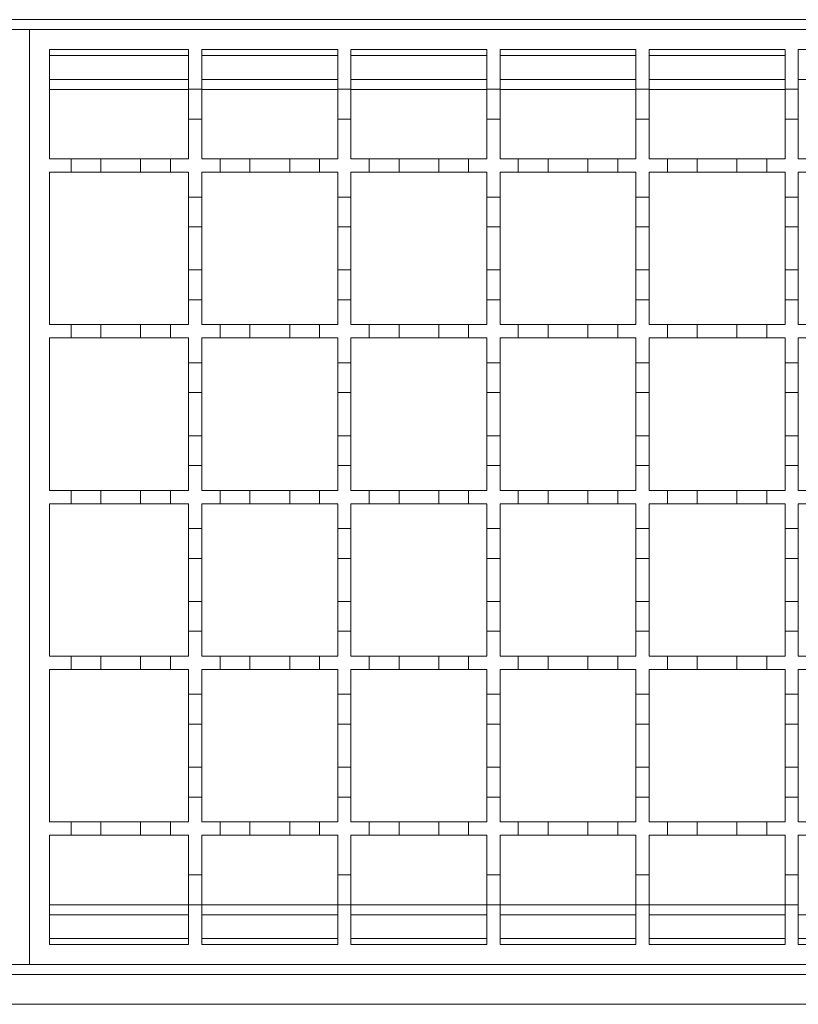
# Model space of a CAD drawing. Units: millimetres. Extents: x 545 to 4162, y 809 to 2472.
# Drawn here: x 2748 to 2865, y 2098 to 2246 of the extents above; entities that cross this region are included whole.
import ezdxf

# ---------------------------------------------------------------- set-up
doc = ezdxf.new("R2010")
doc.units = ezdxf.units.MM
doc.header["$LTSCALE"] = 15
doc.linetypes.add('SLD-Durchgehend', pattern=[0])

msp = doc.modelspace()

# ---------------------------------------------------------------- linework, layer by layer
at = {"color": 7, "linetype": 'SLD-Durchgehend', "lineweight": 18}
for p, q in [((3750.46, 2246.27), (2249.46, 2246.27)), ((2249.46, 2244.77), (2749.46, 2244.77)), ((2749.46, 2103.77), (2749.46, 2244.77)), ((2749.46, 2244.77), (3249.46, 2244.77)), ((2752.46, 2241.77), (2773.46, 2241.77)), ((2752.46, 2225.27), (2752.46, 2241.77)), ((2773.46, 2241.77), (2773.46, 2235.77)), ((2775.46, 2241.77), (2795.96, 2241.77)), ((2775.46, 2235.77), (2775.46, 2241.77)), ((2795.96, 2241.77), (2795.96, 2235.77)), ((2797.96, 2241.77), (2818.46, 2241.77)), ((2797.96, 2235.77), (2797.96, 2241.77)), ((2818.46, 2241.77), (2818.46, 2235.77)), ((2820.46, 2241.77), (2840.96, 2241.77)), ((2820.46, 2235.77), (2820.46, 2241.77)), ((2840.96, 2241.77), (2840.96, 2235.77)), ((2842.96, 2241.77), (2863.46, 2241.77)), ((2842.96, 2235.77), (2842.96, 2241.77)), ((2863.46, 2241.77), (2863.46, 2235.77)), ((2865.46, 2241.77), (2885.96, 2241.77)), ((2865.46, 2235.77), (2865.46, 2241.77)), ((2773.46, 2237.27), (2752.46, 2237.27)), ((2795.96, 2237.27), (2775.46, 2237.27)), ((2818.46, 2237.27), (2797.96, 2237.27)), ((2840.96, 2237.27), (2820.46, 2237.27)), ((2863.46, 2237.27), (2842.96, 2237.27)), ((2885.96, 2237.27), (2865.46, 2237.27)), ((2773.46, 2235.77), (2775.46, 2235.77)), ((2773.46, 2231.27), (2773.46, 2235.77)), ((2775.46, 2235.77), (2775.46, 2231.27)), ((2795.96, 2235.77), (2797.96, 2235.77)), ((2795.96, 2231.27), (2795.96, 2235.77)), ((2797.96, 2235.77), (2797.96, 2231.27)), ((2818.46, 2235.77), (2820.46, 2235.77)), ((2818.46, 2231.27), (2818.46, 2235.77)), ((2820.46, 2235.77), (2820.46, 2231.27)), ((2840.96, 2235.77), (2842.96, 2235.77)), ((2840.96, 2231.27), (2840.96, 2235.77)), ((2842.96, 2235.77), (2842.96, 2231.27)), ((2863.46, 2235.77), (2865.46, 2235.77)), ((2863.46, 2231.27), (2863.46, 2235.77)), ((2865.46, 2235.77), (2865.46, 2231.27)), ((2773.46, 2231.27), (2773.46, 2225.27)), ((2775.46, 2231.27), (2773.46, 2231.27)), ((2775.46, 2225.27), (2775.46, 2231.27)), ((2795.96, 2231.27), (2795.96, 2225.27)), ((2797.96, 2231.27), (2795.96, 2231.27)), ((2797.96, 2225.27), (2797.96, 2231.27)), ((2818.46, 2231.27), (2818.46, 2225.27)), ((2820.46, 2231.27), (2818.46, 2231.27)), ((2820.46, 2225.27), (2820.46, 2231.27)), ((2840.96, 2231.27), (2840.96, 2225.27)), ((2842.96, 2231.27), (2840.96, 2231.27)), ((2842.96, 2225.27), (2842.96, 2231.27)), ((2863.46, 2231.27), (2863.46, 2225.27)), ((2865.46, 2231.27), (2863.46, 2231.27)), ((2865.46, 2225.27), (2865.46, 2231.27)), ((2752.46, 2225.27), (2755.71, 2225.27)), ((2755.71, 2225.27), (2760.21, 2225.27)), ((2755.71, 2223.27), (2755.71, 2225.27)), ((2760.21, 2225.27), (2760.21, 2223.27)), ((2760.21, 2225.27), (2766.21, 2225.27)), ((2766.21, 2225.27), (2770.71, 2225.27)), ((2766.21, 2223.27), (2766.21, 2225.27)), ((2770.71, 2225.27), (2770.71, 2223.27)), ((2770.71, 2225.27), (2773.46, 2225.27)), ((2775.46, 2225.27), (2778.21, 2225.27)), ((2778.21, 2225.27), (2782.71, 2225.27)), ((2778.21, 2223.27), (2778.21, 2225.27)), ((2782.71, 2225.27), (2782.71, 2223.27)), ((2782.71, 2225.27), (2788.71, 2225.27)), ((2788.71, 2225.27), (2793.21, 2225.27)), ((2788.71, 2223.27), (2788.71, 2225.27)), ((2793.21, 2225.27), (2793.21, 2223.27)), ((2793.21, 2225.27), (2795.96, 2225.27)), ((2797.96, 2225.27), (2800.71, 2225.27)), ((2800.71, 2225.27), (2805.21, 2225.27)), ((2800.71, 2223.27), (2800.71, 2225.27)), ((2805.21, 2225.27), (2805.21, 2223.27)), ((2805.21, 2225.27), (2811.21, 2225.27)), ((2811.21, 2225.27), (2815.71, 2225.27)), ((2811.21, 2223.27), (2811.21, 2225.27)), ((2815.71, 2225.27), (2815.71, 2223.27)), ((2815.71, 2225.27), (2818.46, 2225.27)), ((2820.46, 2225.27), (2823.21, 2225.27)), ((2823.21, 2225.27), (2827.71, 2225.27)), ((2823.21, 2223.27), (2823.21, 2225.27)), ((2827.71, 2225.27), (2827.71, 2223.27)), ((2827.71, 2225.27), (2833.71, 2225.27)), ((2833.71, 2225.27), (2838.21, 2225.27)), ((2833.71, 2223.27), (2833.71, 2225.27)), ((2838.21, 2225.27), (2838.21, 2223.27)), ((2838.21, 2225.27), (2840.96, 2225.27)), ((2842.96, 2225.27), (2845.71, 2225.27)), ((2845.71, 2225.27), (2850.21, 2225.27)), ((2845.71, 2223.27), (2845.71, 2225.27)), ((2850.21, 2225.27), (2850.21, 2223.27)), ((2850.21, 2225.27), (2856.21, 2225.27)), ((2856.21, 2225.27), (2860.71, 2225.27)), ((2856.21, 2223.27), (2856.21, 2225.27)), ((2860.71, 2225.27), (2860.71, 2223.27)), ((2860.71, 2225.27), (2863.46, 2225.27)), ((2865.46, 2225.27), (2868.21, 2225.27)), ((2752.46, 2200.27), (2752.46, 2223.27)), ((2755.71, 2223.27), (2752.46, 2223.27)), ((2760.21, 2223.27), (2755.71, 2223.27)), ((2766.21, 2223.27), (2760.21, 2223.27)), ((2770.71, 2223.27), (2766.21, 2223.27)), ((2773.46, 2223.27), (2770.71, 2223.27)), ((2773.46, 2223.27), (2773.46, 2219.52)), ((2775.46, 2219.52), (2775.46, 2223.27)), ((2778.21, 2223.27), (2775.46, 2223.27)), ((2782.71, 2223.27), (2778.21, 2223.27)), ((2788.71, 2223.27), (2782.71, 2223.27)), ((2793.21, 2223.27), (2788.71, 2223.27)), ((2795.96, 2223.27), (2793.21, 2223.27)), ((2795.96, 2223.27), (2795.96, 2219.52)), ((2797.96, 2219.52), (2797.96, 2223.27)), ((2800.71, 2223.27), (2797.96, 2223.27)), ((2805.21, 2223.27), (2800.71, 2223.27)), ((2811.21, 2223.27), (2805.21, 2223.27)), ((2815.71, 2223.27), (2811.21, 2223.27)), ((2818.46, 2223.27), (2815.71, 2223.27)), ((2818.46, 2223.27), (2818.46, 2219.52)), ((2820.46, 2219.52), (2820.46, 2223.27)), ((2823.21, 2223.27), (2820.46, 2223.27)), ((2827.71, 2223.27), (2823.21, 2223.27)), ((2833.71, 2223.27), (2827.71, 2223.27)), ((2838.21, 2223.27), (2833.71, 2223.27)), ((2840.96, 2223.27), (2838.21, 2223.27)), ((2840.96, 2223.27), (2840.96, 2219.52)), ((2842.96, 2219.52), (2842.96, 2223.27)), ((2845.71, 2223.27), (2842.96, 2223.27)), ((2850.21, 2223.27), (2845.71, 2223.27)), ((2856.21, 2223.27), (2850.21, 2223.27)), ((2860.71, 2223.27), (2856.21, 2223.27)), ((2863.46, 2223.27), (2860.71, 2223.27)), ((2863.46, 2223.27), (2863.46, 2219.52)), ((2865.46, 2219.52), (2865.46, 2223.27)), ((2868.21, 2223.27), (2865.46, 2223.27)), ((2773.46, 2219.52), (2775.46, 2219.52)), ((2773.46, 2215.02), (2773.46, 2219.52)), ((2775.46, 2219.52), (2775.46, 2215.02)), ((2795.96, 2219.52), (2797.96, 2219.52)), ((2795.96, 2215.02), (2795.96, 2219.52)), ((2797.96, 2219.52), (2797.96, 2215.02)), ((2818.46, 2219.52), (2820.46, 2219.52)), ((2818.46, 2215.02), (2818.46, 2219.52)), ((2820.46, 2219.52), (2820.46, 2215.02)), ((2840.96, 2219.52), (2842.96, 2219.52)), ((2840.96, 2215.02), (2840.96, 2219.52)), ((2842.96, 2219.52), (2842.96, 2215.02)), ((2863.46, 2219.52), (2865.46, 2219.52)), ((2863.46, 2215.02), (2863.46, 2219.52)), ((2865.46, 2219.52), (2865.46, 2215.02)), ((2775.46, 2215.02), (2773.46, 2215.02)), ((2773.46, 2215.02), (2773.46, 2208.52)), ((2775.46, 2208.52), (2775.46, 2215.02)), ((2797.96, 2215.02), (2795.96, 2215.02)), ((2795.96, 2215.02), (2795.96, 2208.52)), ((2797.96, 2208.52), (2797.96, 2215.02)), ((2820.46, 2215.02), (2818.46, 2215.02)), ((2818.46, 2215.02), (2818.46, 2208.52)), ((2820.46, 2208.52), (2820.46, 2215.02)), ((2842.96, 2215.02), (2840.96, 2215.02)), ((2840.96, 2215.02), (2840.96, 2208.52)), ((2842.96, 2208.52), (2842.96, 2215.02)), ((2865.46, 2215.02), (2863.46, 2215.02)), ((2863.46, 2215.02), (2863.46, 2208.52)), ((2865.46, 2208.52), (2865.46, 2215.02)), ((2773.46, 2208.52), (2775.46, 2208.52)), ((2773.46, 2204.02), (2773.46, 2208.52)), ((2775.46, 2208.52), (2775.46, 2204.02)), ((2795.96, 2208.52), (2797.96, 2208.52)), ((2795.96, 2204.02), (2795.96, 2208.52)), ((2797.96, 2208.52), (2797.96, 2204.02)), ((2818.46, 2208.52), (2820.46, 2208.52)), ((2818.46, 2204.02), (2818.46, 2208.52)), ((2820.46, 2208.52), (2820.46, 2204.02)), ((2840.96, 2208.52), (2842.96, 2208.52)), ((2840.96, 2204.02), (2840.96, 2208.52)), ((2842.96, 2208.52), (2842.96, 2204.02)), ((2863.46, 2208.52), (2865.46, 2208.52)), ((2863.46, 2204.02), (2863.46, 2208.52)), ((2865.46, 2208.52), (2865.46, 2204.02)), ((2773.46, 2204.02), (2773.46, 2200.27)), ((2775.46, 2204.02), (2773.46, 2204.02)), ((2775.46, 2200.27), (2775.46, 2204.02)), ((2795.96, 2204.02), (2795.96, 2200.27)), ((2797.96, 2204.02), (2795.96, 2204.02)), ((2797.96, 2200.27), (2797.96, 2204.02)), ((2818.46, 2204.02), (2818.46, 2200.27)), ((2820.46, 2204.02), (2818.46, 2204.02)), ((2820.46, 2200.27), (2820.46, 2204.02)), ((2840.96, 2204.02), (2840.96, 2200.27)), ((2842.96, 2204.02), (2840.96, 2204.02)), ((2842.96, 2200.27), (2842.96, 2204.02)), ((2863.46, 2204.02), (2863.46, 2200.27)), ((2865.46, 2204.02), (2863.46, 2204.02)), ((2865.46, 2200.27), (2865.46, 2204.02)), ((2752.46, 2200.27), (2755.71, 2200.27)), ((2755.71, 2200.27), (2760.21, 2200.27)), ((2755.71, 2198.27), (2755.71, 2200.27)), ((2760.21, 2200.27), (2760.21, 2198.27)), ((2760.21, 2200.27), (2766.21, 2200.27)), ((2766.21, 2200.27), (2770.71, 2200.27)), ((2766.21, 2198.27), (2766.21, 2200.27)), ((2770.71, 2200.27), (2770.71, 2198.27)), ((2770.71, 2200.27), (2773.46, 2200.27)), ((2775.46, 2200.27), (2778.21, 2200.27)), ((2778.21, 2200.27), (2782.71, 2200.27)), ((2778.21, 2198.27), (2778.21, 2200.27)), ((2782.71, 2200.27), (2782.71, 2198.27)), ((2782.71, 2200.27), (2788.71, 2200.27)), ((2788.71, 2200.27), (2793.21, 2200.27)), ((2788.71, 2198.27), (2788.71, 2200.27)), ((2793.21, 2200.27), (2793.21, 2198.27)), ((2793.21, 2200.27), (2795.96, 2200.27)), ((2797.96, 2200.27), (2800.71, 2200.27)), ((2800.71, 2200.27), (2805.21, 2200.27)), ((2800.71, 2198.27), (2800.71, 2200.27)), ((2805.21, 2200.27), (2805.21, 2198.27)), ((2805.21, 2200.27), (2811.21, 2200.27)), ((2811.21, 2200.27), (2815.71, 2200.27)), ((2811.21, 2198.27), (2811.21, 2200.27)), ((2815.71, 2200.27), (2815.71, 2198.27)), ((2815.71, 2200.27), (2818.46, 2200.27)), ((2820.46, 2200.27), (2823.21, 2200.27)), ((2823.21, 2200.27), (2827.71, 2200.27)), ((2823.21, 2198.27), (2823.21, 2200.27)), ((2827.71, 2200.27), (2827.71, 2198.27)), ((2827.71, 2200.27), (2833.71, 2200.27)), ((2833.71, 2200.27), (2838.21, 2200.27)), ((2833.71, 2198.27), (2833.71, 2200.27)), ((2838.21, 2200.27), (2838.21, 2198.27)), ((2838.21, 2200.27), (2840.96, 2200.27)), ((2842.96, 2200.27), (2845.71, 2200.27)), ((2845.71, 2200.27), (2850.21, 2200.27)), ((2845.71, 2198.27), (2845.71, 2200.27)), ((2850.21, 2200.27), (2850.21, 2198.27)), ((2850.21, 2200.27), (2856.21, 2200.27)), ((2856.21, 2200.27), (2860.71, 2200.27)), ((2856.21, 2198.27), (2856.21, 2200.27)), ((2860.71, 2200.27), (2860.71, 2198.27)), ((2860.71, 2200.27), (2863.46, 2200.27)), ((2865.46, 2200.27), (2868.21, 2200.27)), ((2752.46, 2175.27), (2752.46, 2198.27)), ((2755.71, 2198.27), (2752.46, 2198.27)), ((2760.21, 2198.27), (2755.71, 2198.27)), ((2766.21, 2198.27), (2760.21, 2198.27)), ((2770.71, 2198.27), (2766.21, 2198.27)), ((2773.46, 2198.27), (2770.71, 2198.27)), ((2773.46, 2198.27), (2773.46, 2194.52)), ((2775.46, 2194.52), (2775.46, 2198.27)), ((2778.21, 2198.27), (2775.46, 2198.27)), ((2782.71, 2198.27), (2778.21, 2198.27)), ((2788.71, 2198.27), (2782.71, 2198.27)), ((2793.21, 2198.27), (2788.71, 2198.27)), ((2795.96, 2198.27), (2793.21, 2198.27)), ((2795.96, 2198.27), (2795.96, 2194.52)), ((2797.96, 2194.52), (2797.96, 2198.27)), ((2800.71, 2198.27), (2797.96, 2198.27)), ((2805.21, 2198.27), (2800.71, 2198.27)), ((2811.21, 2198.27), (2805.21, 2198.27)), ((2815.71, 2198.27), (2811.21, 2198.27)), ((2818.46, 2198.27), (2815.71, 2198.27)), ((2818.46, 2198.27), (2818.46, 2194.52)), ((2820.46, 2194.52), (2820.46, 2198.27)), ((2823.21, 2198.27), (2820.46, 2198.27)), ((2827.71, 2198.27), (2823.21, 2198.27)), ((2833.71, 2198.27), (2827.71, 2198.27)), ((2838.21, 2198.27), (2833.71, 2198.27)), ((2840.96, 2198.27), (2838.21, 2198.27)), ((2840.96, 2198.27), (2840.96, 2194.52)), ((2842.96, 2194.52), (2842.96, 2198.27)), ((2845.71, 2198.27), (2842.96, 2198.27)), ((2850.21, 2198.27), (2845.71, 2198.27)), ((2856.21, 2198.27), (2850.21, 2198.27)), ((2860.71, 2198.27), (2856.21, 2198.27)), ((2863.46, 2198.27), (2860.71, 2198.27)), ((2863.46, 2198.27), (2863.46, 2194.52)), ((2865.46, 2194.52), (2865.46, 2198.27)), ((2868.21, 2198.27), (2865.46, 2198.27)), ((2773.46, 2194.52), (2775.46, 2194.52)), ((2773.46, 2190.02), (2773.46, 2194.52)), ((2775.46, 2194.52), (2775.46, 2190.02)), ((2795.96, 2194.52), (2797.96, 2194.52)), ((2795.96, 2190.02), (2795.96, 2194.52)), ((2797.96, 2194.52), (2797.96, 2190.02)), ((2818.46, 2194.52), (2820.46, 2194.52)), ((2818.46, 2190.02), (2818.46, 2194.52)), ((2820.46, 2194.52), (2820.46, 2190.02)), ((2840.96, 2194.52), (2842.96, 2194.52)), ((2840.96, 2190.02), (2840.96, 2194.52)), ((2842.96, 2194.52), (2842.96, 2190.02)), ((2863.46, 2194.52), (2865.46, 2194.52)), ((2863.46, 2190.02), (2863.46, 2194.52)), ((2865.46, 2194.52), (2865.46, 2190.02)), ((2775.46, 2190.02), (2773.46, 2190.02)), ((2773.46, 2190.02), (2773.46, 2183.52)), ((2775.46, 2183.52), (2775.46, 2190.02)), ((2797.96, 2190.02), (2795.96, 2190.02)), ((2795.96, 2190.02), (2795.96, 2183.52)), ((2797.96, 2183.52), (2797.96, 2190.02)), ((2820.46, 2190.02), (2818.46, 2190.02)), ((2818.46, 2190.02), (2818.46, 2183.52)), ((2820.46, 2183.52), (2820.46, 2190.02)), ((2842.96, 2190.02), (2840.96, 2190.02)), ((2840.96, 2190.02), (2840.96, 2183.52)), ((2842.96, 2183.52), (2842.96, 2190.02)), ((2865.46, 2190.02), (2863.46, 2190.02)), ((2863.46, 2190.02), (2863.46, 2183.52)), ((2865.46, 2183.52), (2865.46, 2190.02)), ((2773.46, 2183.52), (2775.46, 2183.52)), ((2773.46, 2179.02), (2773.46, 2183.52)), ((2775.46, 2183.52), (2775.46, 2179.02)), ((2795.96, 2183.52), (2797.96, 2183.52)), ((2795.96, 2179.02), (2795.96, 2183.52)), ((2797.96, 2183.52), (2797.96, 2179.02)), ((2818.46, 2183.52), (2820.46, 2183.52)), ((2818.46, 2179.02), (2818.46, 2183.52)), ((2820.46, 2183.52), (2820.46, 2179.02)), ((2840.96, 2183.52), (2842.96, 2183.52)), ((2840.96, 2179.02), (2840.96, 2183.52)), ((2842.96, 2183.52), (2842.96, 2179.02)), ((2863.46, 2183.52), (2865.46, 2183.52)), ((2863.46, 2179.02), (2863.46, 2183.52)), ((2865.46, 2183.52), (2865.46, 2179.02)), ((2773.46, 2179.02), (2773.46, 2175.27)), ((2775.46, 2179.02), (2773.46, 2179.02)), ((2775.46, 2175.27), (2775.46, 2179.02)), ((2795.96, 2179.02), (2795.96, 2175.27)), ((2797.96, 2179.02), (2795.96, 2179.02)), ((2797.96, 2175.27), (2797.96, 2179.02)), ((2818.46, 2179.02), (2818.46, 2175.27)), ((2820.46, 2179.02), (2818.46, 2179.02)), ((2820.46, 2175.27), (2820.46, 2179.02)), ((2840.96, 2179.02), (2840.96, 2175.27)), ((2842.96, 2179.02), (2840.96, 2179.02)), ((2842.96, 2175.27), (2842.96, 2179.02)), ((2863.46, 2179.02), (2863.46, 2175.27)), ((2865.46, 2179.02), (2863.46, 2179.02)), ((2865.46, 2175.27), (2865.46, 2179.02)), ((2752.46, 2175.27), (2755.71, 2175.27)), ((2755.71, 2175.27), (2760.21, 2175.27)), ((2755.71, 2173.27), (2755.71, 2175.27)), ((2760.21, 2175.27), (2760.21, 2173.27)), ((2760.21, 2175.27), (2766.21, 2175.27)), ((2766.21, 2175.27), (2770.71, 2175.27)), ((2766.21, 2173.27), (2766.21, 2175.27)), ((2770.71, 2175.27), (2770.71, 2173.27)), ((2770.71, 2175.27), (2773.46, 2175.27)), ((2775.46, 2175.27), (2778.21, 2175.27)), ((2778.21, 2175.27), (2782.71, 2175.27)), ((2778.21, 2173.27), (2778.21, 2175.27)), ((2782.71, 2175.27), (2782.71, 2173.27)), ((2782.71, 2175.27), (2788.71, 2175.27)), ((2788.71, 2175.27), (2793.21, 2175.27)), ((2788.71, 2173.27), (2788.71, 2175.27)), ((2793.21, 2175.27), (2793.21, 2173.27)), ((2793.21, 2175.27), (2795.96, 2175.27)), ((2797.96, 2175.27), (2800.71, 2175.27)), ((2800.71, 2175.27), (2805.21, 2175.27)), ((2800.71, 2173.27), (2800.71, 2175.27)), ((2805.21, 2175.27), (2805.21, 2173.27)), ((2805.21, 2175.27), (2811.21, 2175.27)), ((2811.21, 2175.27), (2815.71, 2175.27)), ((2811.21, 2173.27), (2811.21, 2175.27)), ((2815.71, 2175.27), (2815.71, 2173.27)), ((2815.71, 2175.27), (2818.46, 2175.27)), ((2820.46, 2175.27), (2823.21, 2175.27)), ((2823.21, 2175.27), (2827.71, 2175.27)), ((2823.21, 2173.27), (2823.21, 2175.27)), ((2827.71, 2175.27), (2827.71, 2173.27)), ((2827.71, 2175.27), (2833.71, 2175.27)), ((2833.71, 2175.27), (2838.21, 2175.27)), ((2833.71, 2173.27), (2833.71, 2175.27)), ((2838.21, 2175.27), (2838.21, 2173.27)), ((2838.21, 2175.27), (2840.96, 2175.27)), ((2842.96, 2175.27), (2845.71, 2175.27)), ((2845.71, 2175.27), (2850.21, 2175.27)), ((2845.71, 2173.27), (2845.71, 2175.27)), ((2850.21, 2175.27), (2850.21, 2173.27)), ((2850.21, 2175.27), (2856.21, 2175.27)), ((2856.21, 2175.27), (2860.71, 2175.27)), ((2856.21, 2173.27), (2856.21, 2175.27)), ((2860.71, 2175.27), (2860.71, 2173.27)), ((2860.71, 2175.27), (2863.46, 2175.27)), ((2865.46, 2175.27), (2868.21, 2175.27)), ((2752.46, 2150.27), (2752.46, 2173.27)), ((2755.71, 2173.27), (2752.46, 2173.27)), ((2760.21, 2173.27), (2755.71, 2173.27)), ((2766.21, 2173.27), (2760.21, 2173.27)), ((2770.71, 2173.27), (2766.21, 2173.27)), ((2773.46, 2173.27), (2770.71, 2173.27)), ((2773.46, 2173.27), (2773.46, 2169.52)), ((2775.46, 2169.52), (2775.46, 2173.27)), ((2778.21, 2173.27), (2775.46, 2173.27)), ((2782.71, 2173.27), (2778.21, 2173.27)), ((2788.71, 2173.27), (2782.71, 2173.27)), ((2793.21, 2173.27), (2788.71, 2173.27)), ((2795.96, 2173.27), (2793.21, 2173.27)), ((2795.96, 2173.27), (2795.96, 2169.52)), ((2797.96, 2169.52), (2797.96, 2173.27)), ((2800.71, 2173.27), (2797.96, 2173.27)), ((2805.21, 2173.27), (2800.71, 2173.27)), ((2811.21, 2173.27), (2805.21, 2173.27)), ((2815.71, 2173.27), (2811.21, 2173.27)), ((2818.46, 2173.27), (2815.71, 2173.27)), ((2818.46, 2173.27), (2818.46, 2169.52)), ((2820.46, 2169.52), (2820.46, 2173.27)), ((2823.21, 2173.27), (2820.46, 2173.27)), ((2827.71, 2173.27), (2823.21, 2173.27)), ((2833.71, 2173.27), (2827.71, 2173.27)), ((2838.21, 2173.27), (2833.71, 2173.27)), ((2840.96, 2173.27), (2838.21, 2173.27)), ((2840.96, 2173.27), (2840.96, 2169.52)), ((2842.96, 2169.52), (2842.96, 2173.27)), ((2845.71, 2173.27), (2842.96, 2173.27)), ((2850.21, 2173.27), (2845.71, 2173.27)), ((2856.21, 2173.27), (2850.21, 2173.27)), ((2860.71, 2173.27), (2856.21, 2173.27)), ((2863.46, 2173.27), (2860.71, 2173.27)), ((2863.46, 2173.27), (2863.46, 2169.52)), ((2865.46, 2169.52), (2865.46, 2173.27)), ((2868.21, 2173.27), (2865.46, 2173.27)), ((2773.46, 2169.52), (2775.46, 2169.52)), ((2773.46, 2165.02), (2773.46, 2169.52)), ((2775.46, 2169.52), (2775.46, 2165.02)), ((2795.96, 2169.52), (2797.96, 2169.52)), ((2795.96, 2165.02), (2795.96, 2169.52)), ((2797.96, 2169.52), (2797.96, 2165.02)), ((2818.46, 2169.52), (2820.46, 2169.52)), ((2818.46, 2165.02), (2818.46, 2169.52)), ((2820.46, 2169.52), (2820.46, 2165.02)), ((2840.96, 2169.52), (2842.96, 2169.52)), ((2840.96, 2165.02), (2840.96, 2169.52)), ((2842.96, 2169.52), (2842.96, 2165.02)), ((2863.46, 2169.52), (2865.46, 2169.52)), ((2863.46, 2165.02), (2863.46, 2169.52)), ((2865.46, 2169.52), (2865.46, 2165.02)), ((2775.46, 2165.02), (2773.46, 2165.02)), ((2773.46, 2165.02), (2773.46, 2158.52)), ((2775.46, 2158.52), (2775.46, 2165.02)), ((2797.96, 2165.02), (2795.96, 2165.02)), ((2795.96, 2165.02), (2795.96, 2158.52)), ((2797.96, 2158.52), (2797.96, 2165.02)), ((2820.46, 2165.02), (2818.46, 2165.02)), ((2818.46, 2165.02), (2818.46, 2158.52)), ((2820.46, 2158.52), (2820.46, 2165.02)), ((2842.96, 2165.02), (2840.96, 2165.02)), ((2840.96, 2165.02), (2840.96, 2158.52)), ((2842.96, 2158.52), (2842.96, 2165.02)), ((2865.46, 2165.02), (2863.46, 2165.02)), ((2863.46, 2165.02), (2863.46, 2158.52)), ((2865.46, 2158.52), (2865.46, 2165.02)), ((2773.46, 2154.02), (2773.46, 2158.52)), ((2773.46, 2158.52), (2775.46, 2158.52)), ((2775.46, 2158.52), (2775.46, 2154.02)), ((2795.96, 2154.02), (2795.96, 2158.52)), ((2795.96, 2158.52), (2797.96, 2158.52)), ((2797.96, 2158.52), (2797.96, 2154.02)), ((2818.46, 2154.02), (2818.46, 2158.52)), ((2818.46, 2158.52), (2820.46, 2158.52)), ((2820.46, 2158.52), (2820.46, 2154.02)), ((2840.96, 2154.02), (2840.96, 2158.52)), ((2840.96, 2158.52), (2842.96, 2158.52)), ((2842.96, 2158.52), (2842.96, 2154.02)), ((2863.46, 2154.02), (2863.46, 2158.52)), ((2863.46, 2158.52), (2865.46, 2158.52)), ((2865.46, 2158.52), (2865.46, 2154.02)), ((2773.46, 2154.02), (2773.46, 2150.27)), ((2775.46, 2154.02), (2773.46, 2154.02)), ((2775.46, 2150.27), (2775.46, 2154.02)), ((2795.96, 2154.02), (2795.96, 2150.27)), ((2797.96, 2154.02), (2795.96, 2154.02)), ((2797.96, 2150.27), (2797.96, 2154.02)), ((2818.46, 2154.02), (2818.46, 2150.27)), ((2820.46, 2154.02), (2818.46, 2154.02)), ((2820.46, 2150.27), (2820.46, 2154.02)), ((2840.96, 2154.02), (2840.96, 2150.27)), ((2842.96, 2154.02), (2840.96, 2154.02)), ((2842.96, 2150.27), (2842.96, 2154.02)), ((2863.46, 2154.02), (2863.46, 2150.27)), ((2865.46, 2154.02), (2863.46, 2154.02)), ((2865.46, 2150.27), (2865.46, 2154.02)), ((2752.46, 2150.27), (2755.71, 2150.27)), ((2755.71, 2150.27), (2760.21, 2150.27)), ((2755.71, 2148.27), (2755.71, 2150.27)), ((2760.21, 2150.27), (2760.21, 2148.27)), ((2760.21, 2150.27), (2766.21, 2150.27)), ((2766.21, 2150.27), (2770.71, 2150.27)), ((2766.21, 2148.27), (2766.21, 2150.27)), ((2770.71, 2150.27), (2770.71, 2148.27)), ((2770.71, 2150.27), (2773.46, 2150.27)), ((2775.46, 2150.27), (2778.21, 2150.27)), ((2778.21, 2150.27), (2782.71, 2150.27)), ((2778.21, 2148.27), (2778.21, 2150.27)), ((2782.71, 2150.27), (2782.71, 2148.27)), ((2782.71, 2150.27), (2788.71, 2150.27)), ((2788.71, 2150.27), (2793.21, 2150.27)), ((2788.71, 2148.27), (2788.71, 2150.27)), ((2793.21, 2150.27), (2793.21, 2148.27)), ((2793.21, 2150.27), (2795.96, 2150.27)), ((2797.96, 2150.27), (2800.71, 2150.27)), ((2800.71, 2150.27), (2805.21, 2150.27)), ((2800.71, 2148.27), (2800.71, 2150.27)), ((2805.21, 2150.27), (2805.21, 2148.27)), ((2805.21, 2150.27), (2811.21, 2150.27)), ((2811.21, 2150.27), (2815.71, 2150.27)), ((2811.21, 2148.27), (2811.21, 2150.27)), ((2815.71, 2150.27), (2815.71, 2148.27)), ((2815.71, 2150.27), (2818.46, 2150.27)), ((2820.46, 2150.27), (2823.21, 2150.27)), ((2823.21, 2150.27), (2827.71, 2150.27)), ((2823.21, 2148.27), (2823.21, 2150.27)), ((2827.71, 2150.27), (2827.71, 2148.27)), ((2827.71, 2150.27), (2833.71, 2150.27)), ((2833.71, 2150.27), (2838.21, 2150.27)), ((2833.71, 2148.27), (2833.71, 2150.27)), ((2838.21, 2150.27), (2838.21, 2148.27)), ((2838.21, 2150.27), (2840.96, 2150.27)), ((2842.96, 2150.27), (2845.71, 2150.27)), ((2845.71, 2150.27), (2850.21, 2150.27)), ((2845.71, 2148.27), (2845.71, 2150.27)), ((2850.21, 2150.27), (2850.21, 2148.27)), ((2850.21, 2150.27), (2856.21, 2150.27)), ((2856.21, 2150.27), (2860.71, 2150.27)), ((2856.21, 2148.27), (2856.21, 2150.27)), ((2860.71, 2150.27), (2860.71, 2148.27)), ((2860.71, 2150.27), (2863.46, 2150.27)), ((2865.46, 2150.27), (2868.21, 2150.27)), ((2752.46, 2125.27), (2752.46, 2148.27)), ((2755.71, 2148.27), (2752.46, 2148.27)), ((2760.21, 2148.27), (2755.71, 2148.27)), ((2766.21, 2148.27), (2760.21, 2148.27)), ((2770.71, 2148.27), (2766.21, 2148.27)), ((2773.46, 2148.27), (2770.71, 2148.27)), ((2773.46, 2148.27), (2773.46, 2144.52)), ((2775.46, 2144.52), (2775.46, 2148.27)), ((2778.21, 2148.27), (2775.46, 2148.27)), ((2782.71, 2148.27), (2778.21, 2148.27)), ((2788.71, 2148.27), (2782.71, 2148.27)), ((2793.21, 2148.27), (2788.71, 2148.27)), ((2795.96, 2148.27), (2793.21, 2148.27)), ((2795.96, 2148.27), (2795.96, 2144.52)), ((2797.96, 2144.52), (2797.96, 2148.27)), ((2800.71, 2148.27), (2797.96, 2148.27)), ((2805.21, 2148.27), (2800.71, 2148.27)), ((2811.21, 2148.27), (2805.21, 2148.27)), ((2815.71, 2148.27), (2811.21, 2148.27)), ((2818.46, 2148.27), (2815.71, 2148.27)), ((2818.46, 2148.27), (2818.46, 2144.52)), ((2820.46, 2144.52), (2820.46, 2148.27)), ((2823.21, 2148.27), (2820.46, 2148.27)), ((2827.71, 2148.27), (2823.21, 2148.27)), ((2833.71, 2148.27), (2827.71, 2148.27)), ((2838.21, 2148.27), (2833.71, 2148.27)), ((2840.96, 2148.27), (2838.21, 2148.27)), ((2840.96, 2148.27), (2840.96, 2144.52)), ((2842.96, 2144.52), (2842.96, 2148.27)), ((2845.71, 2148.27), (2842.96, 2148.27)), ((2850.21, 2148.27), (2845.71, 2148.27)), ((2856.21, 2148.27), (2850.21, 2148.27)), ((2860.71, 2148.27), (2856.21, 2148.27)), ((2863.46, 2148.27), (2860.71, 2148.27)), ((2863.46, 2148.27), (2863.46, 2144.52)), ((2865.46, 2144.52), (2865.46, 2148.27)), ((2868.21, 2148.27), (2865.46, 2148.27)), ((2773.46, 2144.52), (2775.46, 2144.52)), ((2773.46, 2140.02), (2773.46, 2144.52)), ((2775.46, 2144.52), (2775.46, 2140.02)), ((2795.96, 2144.52), (2797.96, 2144.52)), ((2795.96, 2140.02), (2795.96, 2144.52)), ((2797.96, 2144.52), (2797.96, 2140.02)), ((2818.46, 2144.52), (2820.46, 2144.52)), ((2818.46, 2140.02), (2818.46, 2144.52)), ((2820.46, 2144.52), (2820.46, 2140.02)), ((2840.96, 2144.52), (2842.96, 2144.52)), ((2840.96, 2140.02), (2840.96, 2144.52)), ((2842.96, 2144.52), (2842.96, 2140.02)), ((2863.46, 2144.52), (2865.46, 2144.52)), ((2863.46, 2140.02), (2863.46, 2144.52)), ((2865.46, 2144.52), (2865.46, 2140.02)), ((2775.46, 2140.02), (2773.46, 2140.02)), ((2773.46, 2140.02), (2773.46, 2133.52)), ((2775.46, 2133.52), (2775.46, 2140.02)), ((2797.96, 2140.02), (2795.96, 2140.02)), ((2795.96, 2140.02), (2795.96, 2133.52)), ((2797.96, 2133.52), (2797.96, 2140.02)), ((2820.46, 2140.02), (2818.46, 2140.02)), ((2818.46, 2140.02), (2818.46, 2133.52)), ((2820.46, 2133.52), (2820.46, 2140.02)), ((2842.96, 2140.02), (2840.96, 2140.02)), ((2840.96, 2140.02), (2840.96, 2133.52)), ((2842.96, 2133.52), (2842.96, 2140.02)), ((2865.46, 2140.02), (2863.46, 2140.02)), ((2863.46, 2140.02), (2863.46, 2133.52)), ((2865.46, 2133.52), (2865.46, 2140.02)), ((2773.46, 2129.02), (2773.46, 2133.52)), ((2773.46, 2133.52), (2775.46, 2133.52)), ((2775.46, 2133.52), (2775.46, 2129.02)), ((2795.96, 2129.02), (2795.96, 2133.52)), ((2795.96, 2133.52), (2797.96, 2133.52)), ((2797.96, 2133.52), (2797.96, 2129.02)), ((2818.46, 2129.02), (2818.46, 2133.52)), ((2818.46, 2133.52), (2820.46, 2133.52)), ((2820.46, 2133.52), (2820.46, 2129.02)), ((2840.96, 2129.02), (2840.96, 2133.52)), ((2840.96, 2133.52), (2842.96, 2133.52)), ((2842.96, 2133.52), (2842.96, 2129.02)), ((2863.46, 2129.02), (2863.46, 2133.52)), ((2863.46, 2133.52), (2865.46, 2133.52)), ((2865.46, 2133.52), (2865.46, 2129.02)), ((2773.46, 2129.02), (2773.46, 2125.27)), ((2775.46, 2129.02), (2773.46, 2129.02)), ((2775.46, 2125.27), (2775.46, 2129.02)), ((2795.96, 2129.02), (2795.96, 2125.27)), ((2797.96, 2129.02), (2795.96, 2129.02)), ((2797.96, 2125.27), (2797.96, 2129.02)), ((2818.46, 2129.02), (2818.46, 2125.27)), ((2820.46, 2129.02), (2818.46, 2129.02)), ((2820.46, 2125.27), (2820.46, 2129.02)), ((2840.96, 2129.02), (2840.96, 2125.27)), ((2842.96, 2129.02), (2840.96, 2129.02)), ((2842.96, 2125.27), (2842.96, 2129.02)), ((2863.46, 2129.02), (2863.46, 2125.27)), ((2865.46, 2129.02), (2863.46, 2129.02)), ((2865.46, 2125.27), (2865.46, 2129.02)), ((2752.46, 2125.27), (2755.71, 2125.27)), ((2755.71, 2125.27), (2760.21, 2125.27)), ((2755.71, 2123.27), (2755.71, 2125.27)), ((2760.21, 2125.27), (2760.21, 2123.27)), ((2760.21, 2125.27), (2766.21, 2125.27)), ((2766.21, 2125.27), (2770.71, 2125.27)), ((2766.21, 2123.27), (2766.21, 2125.27)), ((2770.71, 2125.27), (2770.71, 2123.27)), ((2770.71, 2125.27), (2773.46, 2125.27)), ((2775.46, 2125.27), (2778.21, 2125.27)), ((2778.21, 2125.27), (2782.71, 2125.27)), ((2778.21, 2123.27), (2778.21, 2125.27)), ((2782.71, 2125.27), (2782.71, 2123.27)), ((2782.71, 2125.27), (2788.71, 2125.27)), ((2788.71, 2125.27), (2793.21, 2125.27)), ((2788.71, 2123.27), (2788.71, 2125.27)), ((2793.21, 2125.27), (2793.21, 2123.27)), ((2793.21, 2125.27), (2795.96, 2125.27)), ((2797.96, 2125.27), (2800.71, 2125.27)), ((2800.71, 2125.27), (2805.21, 2125.27)), ((2800.71, 2123.27), (2800.71, 2125.27)), ((2805.21, 2125.27), (2805.21, 2123.27)), ((2805.21, 2125.27), (2811.21, 2125.27)), ((2811.21, 2125.27), (2815.71, 2125.27)), ((2811.21, 2123.27), (2811.21, 2125.27)), ((2815.71, 2125.27), (2815.71, 2123.27)), ((2815.71, 2125.27), (2818.46, 2125.27)), ((2820.46, 2125.27), (2823.21, 2125.27)), ((2823.21, 2125.27), (2827.71, 2125.27)), ((2823.21, 2123.27), (2823.21, 2125.27)), ((2827.71, 2125.27), (2827.71, 2123.27)), ((2827.71, 2125.27), (2833.71, 2125.27)), ((2833.71, 2125.27), (2838.21, 2125.27)), ((2833.71, 2123.27), (2833.71, 2125.27)), ((2838.21, 2125.27), (2838.21, 2123.27)), ((2838.21, 2125.27), (2840.96, 2125.27)), ((2842.96, 2125.27), (2845.71, 2125.27)), ((2845.71, 2125.27), (2850.21, 2125.27)), ((2845.71, 2123.27), (2845.71, 2125.27)), ((2850.21, 2125.27), (2850.21, 2123.27)), ((2850.21, 2125.27), (2856.21, 2125.27)), ((2856.21, 2125.27), (2860.71, 2125.27)), ((2856.21, 2123.27), (2856.21, 2125.27)), ((2860.71, 2125.27), (2860.71, 2123.27)), ((2860.71, 2125.27), (2863.46, 2125.27)), ((2865.46, 2125.27), (2868.21, 2125.27)), ((2752.46, 2106.77), (2752.46, 2123.27)), ((2755.71, 2123.27), (2752.46, 2123.27)), ((2760.21, 2123.27), (2755.71, 2123.27)), ((2766.21, 2123.27), (2760.21, 2123.27)), ((2770.71, 2123.27), (2766.21, 2123.27)), ((2773.46, 2123.27), (2770.71, 2123.27)), ((2773.46, 2123.27), (2773.46, 2117.27)), ((2775.46, 2117.27), (2775.46, 2123.27)), ((2778.21, 2123.27), (2775.46, 2123.27)), ((2782.71, 2123.27), (2778.21, 2123.27)), ((2788.71, 2123.27), (2782.71, 2123.27)), ((2793.21, 2123.27), (2788.71, 2123.27)), ((2795.96, 2123.27), (2793.21, 2123.27)), ((2795.96, 2123.27), (2795.96, 2117.27)), ((2797.96, 2117.27), (2797.96, 2123.27)), ((2800.71, 2123.27), (2797.96, 2123.27)), ((2805.21, 2123.27), (2800.71, 2123.27)), ((2811.21, 2123.27), (2805.21, 2123.27)), ((2815.71, 2123.27), (2811.21, 2123.27)), ((2818.46, 2123.27), (2815.71, 2123.27)), ((2818.46, 2123.27), (2818.46, 2117.27)), ((2820.46, 2117.27), (2820.46, 2123.27)), ((2823.21, 2123.27), (2820.46, 2123.27)), ((2827.71, 2123.27), (2823.21, 2123.27)), ((2833.71, 2123.27), (2827.71, 2123.27)), ((2838.21, 2123.27), (2833.71, 2123.27)), ((2840.96, 2123.27), (2838.21, 2123.27)), ((2840.96, 2123.27), (2840.96, 2117.27)), ((2842.96, 2117.27), (2842.96, 2123.27)), ((2845.71, 2123.27), (2842.96, 2123.27)), ((2850.21, 2123.27), (2845.71, 2123.27)), ((2856.21, 2123.27), (2850.21, 2123.27)), ((2860.71, 2123.27), (2856.21, 2123.27)), ((2863.46, 2123.27), (2860.71, 2123.27)), ((2863.46, 2123.27), (2863.46, 2117.27)), ((2865.46, 2117.27), (2865.46, 2123.27)), ((2868.21, 2123.27), (2865.46, 2123.27)), ((2773.46, 2117.27), (2775.46, 2117.27)), ((2773.46, 2112.77), (2773.46, 2117.27)), ((2775.46, 2117.27), (2775.46, 2112.77)), ((2795.96, 2117.27), (2797.96, 2117.27)), ((2795.96, 2112.77), (2795.96, 2117.27)), ((2797.96, 2117.27), (2797.96, 2112.77)), ((2818.46, 2117.27), (2820.46, 2117.27)), ((2818.46, 2112.77), (2818.46, 2117.27)), ((2820.46, 2117.27), (2820.46, 2112.77)), ((2840.96, 2117.27), (2842.96, 2117.27)), ((2840.96, 2112.77), (2840.96, 2117.27)), ((2842.96, 2117.27), (2842.96, 2112.77)), ((2863.46, 2117.27), (2865.46, 2117.27)), ((2863.46, 2112.77), (2863.46, 2117.27)), ((2865.46, 2117.27), (2865.46, 2112.77)), ((2773.46, 2112.77), (2773.46, 2106.77)), ((2775.46, 2112.77), (2773.46, 2112.77)), ((2775.46, 2106.77), (2775.46, 2112.77)), ((2795.96, 2112.77), (2795.96, 2106.77)), ((2797.96, 2112.77), (2795.96, 2112.77)), ((2797.96, 2106.77), (2797.96, 2112.77)), ((2818.46, 2112.77), (2818.46, 2106.77)), ((2820.46, 2112.77), (2818.46, 2112.77)), ((2820.46, 2106.77), (2820.46, 2112.77)), ((2840.96, 2112.77), (2840.96, 2106.77)), ((2842.96, 2112.77), (2840.96, 2112.77)), ((2842.96, 2106.77), (2842.96, 2112.77)), ((2863.46, 2112.77), (2863.46, 2106.77)), ((2865.46, 2112.77), (2863.46, 2112.77)), ((2865.46, 2106.77), (2865.46, 2112.77)), ((2773.46, 2111.27), (2752.46, 2111.27)), ((2795.96, 2111.27), (2775.46, 2111.27)), ((2818.46, 2111.27), (2797.96, 2111.27)), ((2840.96, 2111.27), (2820.46, 2111.27)), ((2863.46, 2111.27), (2842.96, 2111.27)), ((2885.96, 2111.27), (2865.46, 2111.27)), ((2773.46, 2106.77), (2752.46, 2106.77)), ((2795.96, 2106.77), (2775.46, 2106.77)), ((2818.46, 2106.77), (2797.96, 2106.77)), ((2840.96, 2106.77), (2820.46, 2106.77)), ((2863.46, 2106.77), (2842.96, 2106.77)), ((2885.96, 2106.77), (2865.46, 2106.77)), ((2749.46, 2103.77), (2249.46, 2103.77)), ((3249.46, 2103.77), (2749.46, 2103.77)), ((2249.46, 2102.27), (3249.46, 2102.27)), ((2249.46, 2097.77), (3751.46, 2097.77))]:
    msp.add_line(p, q, dxfattribs=at)
at = {"color": 1, "linetype": 'SLD-Durchgehend', "lineweight": 18}
for p, q in [((2752.46, 2240.87), (2773.46, 2240.87)), ((2775.46, 2240.87), (2795.96, 2240.87)), ((2797.96, 2240.87), (2818.46, 2240.87)), ((2820.46, 2240.87), (2840.96, 2240.87)), ((2842.96, 2240.87), (2863.46, 2240.87)), ((2773.46, 2235.74), (2752.46, 2235.74)), ((2795.96, 2235.74), (2775.46, 2235.74)), ((2818.46, 2235.74), (2797.96, 2235.74)), ((2840.96, 2235.74), (2820.46, 2235.74)), ((2863.46, 2235.74), (2842.96, 2235.74)), ((2773.46, 2112.79), (2752.46, 2112.79)), ((2795.96, 2112.79), (2775.46, 2112.79)), ((2818.46, 2112.79), (2797.96, 2112.79)), ((2840.96, 2112.79), (2820.46, 2112.79)), ((2863.46, 2112.79), (2842.96, 2112.79)), ((2773.46, 2107.67), (2752.46, 2107.67)), ((2795.96, 2107.67), (2775.46, 2107.67)), ((2818.46, 2107.67), (2797.96, 2107.67)), ((2840.96, 2107.67), (2820.46, 2107.67)), ((2863.46, 2107.67), (2842.96, 2107.67)), ((2885.96, 2107.67), (2865.46, 2107.67))]:
    msp.add_line(p, q, dxfattribs=at)

doc.saveas('drawing.dxf')
